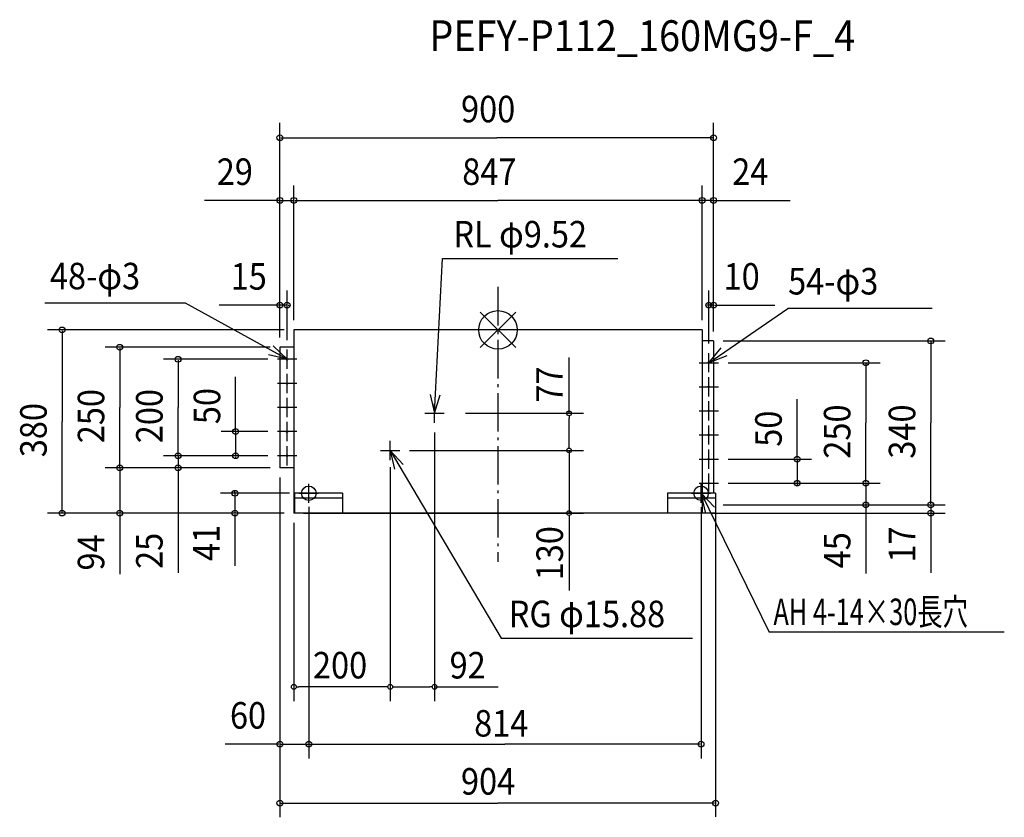
# Model space of a CAD drawing. Extents: x -992 to 1051, y -1011 to 643.
import ezdxf

# ---------------------------------------------------------------- set-up
doc = ezdxf.new("R2010")
doc.units = 0
doc.header["$LTSCALE"] = 20
doc.header["$MEASUREMENT"] = 0
doc.linetypes.add('DASHDOT', pattern=[5.5, 4, -0.6, 0.3, -0.6])
for name, color, linetype in [('ARRANGE', 1, 'CONTINUOUS'), ('BASIS', 6, 'DASHDOT'), ('DETAIL', 5, 'CONTINUOUS'), ('ETC', 61, 'CONTINUOUS'), ('FIX', 11, 'CONTINUOUS'), ('NOTE', 4, 'CONTINUOUS'), ('OUTLINE', 3, 'CONTINUOUS'), ('SIZE', 30, 'CONTINUOUS')]:
    doc.layers.add(name, color=color, linetype=linetype)
doc.styles.get("Standard").update_dxf_attribs({"font": 'SIMPLEX', "width": 0.9, "bigfont": 'BIGFONT'})
doc.styles.add('STANDARD1', font='MONOTXT', dxfattribs={"bigfont": 'BIGFONT'})

msp = doc.modelspace()

# ---------------------------------------------------------------- linework, layer by layer
at = {"layer": 'ARRANGE', "color": 1, "linetype": 'Continuous'}
for p, q in [((-36.8, 36.8), (36.8, -36.8)), ((36.8, 36.8), (-36.8, -36.8))]:
    msp.add_line(p, q, dxfattribs=at)
msp.add_circle((0, 0), 40, dxfattribs=at)
at = {"layer": 'BASIS', "color": 6, "linetype": 'DASHDOT'}
msp.add_line((0, 89.1), (0, -480.9), dxfattribs=at)
at = {"layer": 'DETAIL', "color": 5, "linetype": 'Continuous'}
for p, q in [((423.5, 0), (-423.5, 0)), ((-423.5, 0), (-423.5, -380)), ((423.5, 0), (423.5, -339)), ((-423.5, -36), (-452.5, -36)), ((-452.5, -36), (-452.5, -286)), ((447.5, -23), (423.5, -23)), ((447.5, -23), (447.5, -339)), ((-423.5, -286), (-452.5, -286)), ((-322.5, -339), (-422.5, -339)), ((-422.5, -339), (-422.5, -380)), ((-322.5, -339), (-322.5, -380)), ((351.5, -339), (351.5, -380)), ((451.5, -339), (351.5, -339)), ((451.5, -339), (451.5, -380)), ((-322.5, -349), (-422.5, -349)), ((451.5, -349), (351.5, -349)), ((423.5, -380), (-423.5, -380)), ((451.5, -380), (351.5, -380))]:
    msp.add_line(p, q, dxfattribs=at)
for centre in [(-437.5, -61), (437.5, -68), (-437.5, -111), (437.5, -118), (-437.5, -161), (437.5, -168), (-437.5, -211), (437.5, -218), (-437.5, -261), (437.5, -268), (437.5, -318)]:
    msp.add_circle(centre, 1.5, dxfattribs=at)
at = {"layer": 'FIX', "color": 11, "linetype": 'Continuous'}
for centre in [(-392.5, -339), (421.5, -339)]:
    msp.add_circle(centre, 15, dxfattribs=at)
at = {"layer": 'NOTE', "color": 4, "linetype": 'Continuous'}
for p, q in [((-131.5, -173), (-115.4, 148.2)), ((-115.4, 148.2), (248.9, 148.2)), ((-648.7, 55.6), (-940.4, 55.6)), ((-437.5, -61), (-648.7, 55.6)), ((437.5, -68), (601.4, 44.7)), ((901.2, 44.7), (601.4, 44.7)), ((-466.3, -33.3), (-437.5, -61)), ((437.5, -68), (462.9, -37.1)), ((-437.5, -61), (-476.3, -51.4)), ((-417.5, -61), (-457.5, -61)), ((-437.5, -81), (-437.5, -41)), ((437.5, -88), (437.5, -48)), ((475, -54), (437.5, -68)), ((417.5, -68), (457.5, -68)), ((-437.5, -131), (-437.5, -91)), ((437.5, -138), (437.5, -98)), ((-417.5, -111), (-457.5, -111)), ((417.5, -118), (457.5, -118)), ((-437.5, -181), (-437.5, -141)), ((-140.6, -134), (-131.5, -173)), ((-131.5, -173), (-119.9, -134.7)), ((-417.5, -161), (-457.5, -161)), ((-131.5, -193), (-131.5, -153)), ((437.5, -188), (437.5, -148)), ((-151.5, -173), (-111.5, -173)), ((417.5, -168), (457.5, -168)), ((-437.5, -231), (-437.5, -191)), ((437.5, -238), (437.5, -198)), ((-417.5, -211), (-457.5, -211)), ((417.5, -218), (457.5, -218)), ((-437.5, -281), (-437.5, -241)), ((-223.5, -270), (-223.5, -230)), ((-417.5, -261), (-457.5, -261)), ((-243.5, -250), (-203.5, -250)), ((-223.5, -250), (6.5, -639.5)), ((-196.4, -279.4), (-223.5, -250)), ((-223.5, -250), (-214.7, -289)), ((437.5, -288), (437.5, -248)), ((417.5, -268), (457.5, -268)), ((437.5, -338), (437.5, -298)), ((-392.5, -359), (-392.5, -319)), ((417.5, -318), (457.5, -318)), ((421.5, -359), (421.5, -319)), ((-412.5, -339), (-372.5, -339)), ((401.5, -339), (441.5, -339)), ((421.5, -339), (562.8, -626.7)), ((430.8, -377.9), (421.5, -339)), ((421.5, -339), (449, -368)), ((1050.6, -626.7), (562.8, -626.7)), ((6.5, -639.5), (403.7, -639.5))]:
    msp.add_line(p, q, dxfattribs=at)
at = {"layer": 'OUTLINE', "color": 3, "linetype": 'Continuous'}
for p, q in [((-423.5, 0), (-423.5, -380)), ((423.5, 0), (-423.5, 0)), ((423.5, 0), (423.5, -380)), ((423.5, -380), (-423.5, -380))]:
    msp.add_line(p, q, dxfattribs=at)
at = {"layer": 'SIZE', "color": 30, "linetype": 'Continuous'}
for p, q in [((-452.5, -16), (-452.5, 429.4)), ((447.5, -3), (447.5, 429.4)), ((-450.5, 398.6), (-2.5, 398.6)), ((445.5, 398.6), (-2.5, 398.6)), ((-423.5, 20), (-423.5, 299.4)), ((423.5, 20), (423.5, 299.4)), ((-454.5, 268.7), (-608.7, 268.7)), ((-454.5, 268.7), (-456.5, 268.7)), ((-452.5, 268.7), (-423.5, 268.7)), ((-421.5, 268.7), (0, 268.7)), ((-421.5, 268.7), (-419.5, 268.7)), ((421.5, 268.7), (0, 268.7)), ((421.5, 268.7), (419.5, 268.7)), ((447.5, 268.7), (423.5, 268.7)), ((447.5, 268.7), (606.3, 268.7)), ((449.5, 268.7), (451.5, 268.7)), ((-452.5, -16), (-452.5, 213.5)), ((-423.5, 20), (-423.5, 213.5)), ((423.5, 20), (423.5, 213.5)), ((447.5, -3), (447.5, 213.5)), ((-452.5, -16), (-452.5, 81.5)), ((-437.5, -21), (-437.5, 81.5)), ((437.5, -28), (437.5, 81.5)), ((447.5, -3), (447.5, 81.5)), ((-452.5, 51.5), (-578.6, 51.5)), ((-454.5, 51.5), (-456.5, 51.5)), ((-437.5, 51.5), (-452.5, 51.5)), ((-435.5, 51.5), (-433.5, 51.5)), ((435.5, 51.5), (433.5, 51.5)), ((447.5, 51.5), (437.5, 51.5)), ((449.5, 51.5), (451.5, 51.5)), ((451.5, 51.5), (574.5, 51.5)), ((-443.5, 0), (-934.4, 0)), ((-904.4, -2), (-904.4, -190)), ((-472.5, -36), (-814.9, -36)), ((-784.9, -38), (-784.9, -161)), ((467.5, -23), (927.9, -23)), ((897.9, -25), (897.9, -193)), ((-477.5, -61), (-693.9, -61)), ((147.5, -173), (147.5, -57.6)), ((-663.9, -63), (-663.9, -161)), ((477.5, -68), (793.3, -68)), ((763.3, -70), (763.3, -193)), ((-544.3, -209), (-544.3, -97.5)), ((-784.9, -284), (-784.9, -161)), ((-663.9, -259), (-663.9, -161)), ((620.8, -266), (620.8, -143.6)), ((-67.7, -173), (177.5, -173)), ((147.5, -178), (147.5, -183)), ((147.5, -240), (147.5, -183)), ((-904.4, -378), (-904.4, -190)), ((763.3, -316), (763.3, -193)), ((897.9, -361), (897.9, -193)), ((-477.5, -211), (-574.3, -211)), ((-544.3, -209), (-544.3, -207)), ((-544.3, -211), (-544.3, -261)), ((-131.5, -213), (-131.5, -770.4)), ((147.5, -240), (147.5, -230)), ((147.5, -245), (147.5, -240)), ((147.5, -245), (147.5, -240)), ((-477.5, -261), (-693.9, -261)), ((-477.5, -261), (-693.9, -261)), ((-663.9, -259), (-663.9, -257)), ((-663.9, -261), (-663.9, -286)), ((-477.5, -261), (-574.3, -261)), ((-544.3, -263), (-544.3, -265)), ((-183.5, -250), (177.5, -250)), ((147.5, -250), (147.5, -380)), ((620.8, -266), (620.8, -264)), ((-472.5, -286), (-814.9, -286)), ((-472.5, -286), (-814.9, -286)), ((-784.9, -284), (-784.9, -282)), ((-784.9, -286), (-784.9, -380)), ((-472.5, -286), (-693.9, -286)), ((-223.5, -285), (-223.5, -770.4)), ((477.5, -268), (650.8, -268)), ((620.8, -268), (620.8, -318)), ((-663.9, -288), (-663.9, -290)), ((-663.9, -290), (-663.9, -504.2)), ((-452.5, -306), (-452.5, -887.8)), ((-452.5, -306), (-452.5, -1011)), ((477.5, -318), (793.3, -318)), ((477.5, -318), (793.3, -318)), ((477.5, -318), (650.8, -318)), ((620.8, -320), (620.8, -322)), ((763.3, -316), (763.3, -314)), ((763.3, -318), (763.3, -363)), ((-432.5, -339), (-575.8, -339)), ((-545.8, -337), (-545.8, -335)), ((-545.8, -339), (-545.8, -380)), ((-392.5, -366.7), (-392.5, -888.8)), ((421.5, -367.7), (421.5, -888.8)), ((467.5, -363), (793.3, -363)), ((467.5, -363), (927.9, -363)), ((467.5, -363), (927.9, -363)), ((763.3, -365), (763.3, -367)), ((897.9, -361), (897.9, -359)), ((897.9, -363), (897.9, -380)), ((-443.5, -380), (-934.4, -380)), ((-443.5, -380), (-814.9, -380)), ((-784.9, -382), (-784.9, -384)), ((-784.9, -384), (-784.9, -506.7)), ((-443.5, -380), (-575.8, -380)), ((-545.8, -382), (-545.8, -384)), ((-545.8, -384), (-545.8, -489.3)), ((-403.5, -380), (177.5, -380)), ((-392.5, -379), (-392.5, -704.4)), ((147.5, -385), (147.5, -390)), ((443.5, -380), (927.9, -380)), ((451.5, -369), (451.5, -1010.1)), ((763.3, -369), (763.3, -505.5)), ((897.9, -382), (897.9, -384)), ((897.9, -386), (897.9, -503.8)), ((-423.5, -400), (-423.5, -770.4)), ((147.5, -390), (147.5, -540.5)), ((-418.5, -740.4), (-413.5, -740.4)), ((-233.5, -740.4), (-413.5, -740.4)), ((-228.5, -740.4), (-233.5, -740.4)), ((-218.5, -740.4), (-213.5, -740.4)), ((-213.5, -740.4), (-141.5, -740.4)), ((-136.5, -740.4), (-141.5, -740.4)), ((-131.5, -740.4), (0.3, -740.4)), ((-454.5, -859.1), (-566.3, -859.1)), ((-454.5, -859.1), (-456.5, -859.1)), ((-452.5, -859.1), (-392.5, -859.1)), ((-390.5, -859.1), (14.5, -859.1)), ((-390.5, -859.1), (-388.5, -859.1)), ((419.5, -859.1), (14.5, -859.1)), ((-450.5, -981.6), (-0.5, -981.6)), ((449.5, -981.6), (-0.5, -981.6))]:
    msp.add_line(p, q, dxfattribs=at)
for centre, radius in [((-452.5, 398.6), 6), ((447.5, 398.6), 6), ((-452.5, 268.7), 6), ((-423.5, 268.7), 6), ((-423.5, 268.7), 6), ((423.5, 268.7), 6), ((423.5, 268.7), 6), ((447.5, 268.7), 6), ((-452.5, 51.5), 6), ((-437.5, 51.5), 6), ((437.5, 51.5), 6), ((447.5, 51.5), 6), ((-904.4, 0), 6), ((897.9, -23), 6), ((-784.9, -36), 6), ((-663.9, -61), 6), ((763.3, -68), 6), ((147.5, -173), 5), ((-544.3, -211), 6), ((147.5, -250), 5), ((147.5, -250), 5), ((-663.9, -261), 6), ((-663.9, -261), 6), ((-544.3, -261), 6), ((620.8, -268), 6), ((-784.9, -286), 6), ((-784.9, -286), 6), ((-663.9, -286), 6), ((620.8, -318), 6), ((763.3, -318), 6), ((763.3, -318), 6), ((-545.8, -339), 6), ((763.3, -363), 6), ((897.9, -363), 6), ((897.9, -363), 6), ((-904.4, -380), 6), ((-784.9, -380), 6), ((-545.8, -380), 6), ((147.5, -380), 5), ((897.9, -380), 6), ((-423.5, -740.4), 5), ((-223.5, -740.4), 5), ((-223.5, -740.4), 5), ((-131.5, -740.4), 5), ((-452.5, -859.1), 6), ((-392.5, -859.1), 6), ((-392.5, -859.1), 6), ((421.5, -859.1), 6), ((-452.5, -981.6), 6), ((451.5, -981.6), 6)]:
    msp.add_circle(centre, radius, dxfattribs=at)

# ---------------------------------------------------------------- texts
at = {"layer": 'ETC', "color": 61, "linetype": 'Continuous', "width": 0.9}
msp.add_text('PEFY-P112_160MG9-F_4', height=64, dxfattribs=at).set_placement((-142.3, 578.3))
at = {"layer": 'NOTE', "color": 4, "linetype": 'Continuous', "width": 0.9}
for s, p in [('RL φ9.52', (-92.4, 171)), ('48-φ3', (-929.7, 84.2)), ('54-φ3', (602, 73.4)), ('RG φ15.88', (22.4, -616.7))]:
    msp.add_text(s, height=55, dxfattribs=at).set_placement(p)
at = {"layer": 'NOTE', "color": 4, "linetype": 'Continuous', "style": 'STANDARD1', "width": 0.7}
msp.add_text('AH 4-14×30長穴', height=55, rotation=0, dxfattribs=at).set_placement((571.6, -612.3))
at = {"layer": 'SIZE', "color": 30, "linetype": 'Continuous', "width": 0.9}
for s, p in [('900', (-76.6, 430.6)), ('29', (-583.5, 300.7)), ('847', (-74.1, 300.7)), ('24', (486.1, 300.7)), ('15', (-554.7, 83.5)), ('10', (468.2, 83.5)), ('200', (-383.8, -723)), ('92', (-100.3, -723.1)), ('60', (-556.1, -827.1)), ('814', (-49.4, -843.6)), ('904', (-76.7, -964))]:
    msp.add_text(s, height=55, dxfattribs=at).set_placement(p)
for s, p in [('77', (134.5, -151)), ('250', (-816.9, -235.1)), ('200', (-695.9, -235.1)), ('50', (-576.3, -195.5)), ('380', (-936.4, -264.1)), ('250', (731.3, -267.1)), ('340', (865.9, -267.1)), ('50', (588.8, -242.4)), ('94', (-816.9, -499.1)), ('25', (-695.9, -495.8)), ('41', (-577.8, -479.4)), ('130', (134.8, -519.5)), ('45', (731.3, -494.6)), ('17', (865.9, -482.8))]:
    msp.add_text(s, height=55, rotation=90, dxfattribs=at).set_placement(p)

doc.saveas('drawing.dxf')
